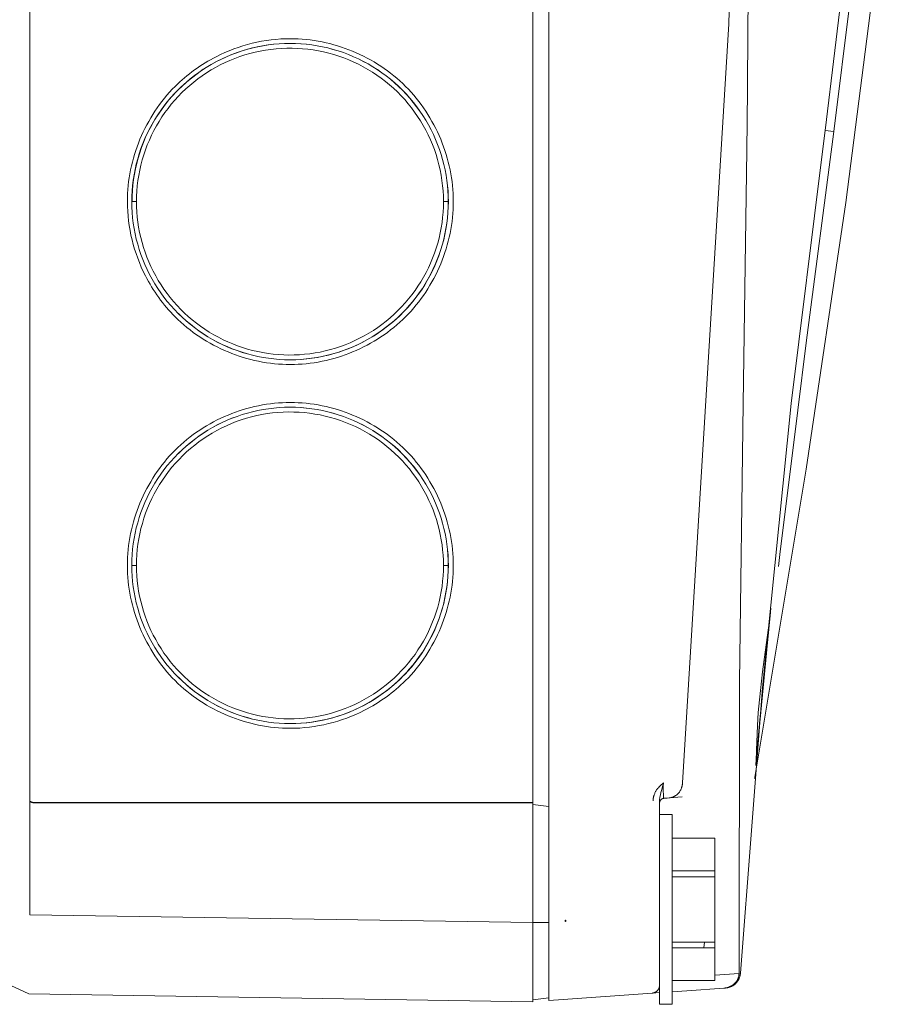
# Model space of a CAD drawing. Units: millimetres. Extents: x -1807 to 4660, y -2200 to 3801.
# Drawn here: x -698 to -643, y 946 to 1008 of the extents above; entities that cross this region are included whole.
import ezdxf

# ---------------------------------------------------------------- set-up
doc = ezdxf.new("R2010")
doc.units = ezdxf.units.MM
doc.layers.add('Make2D$Visible$Curves$0', color=254, linetype='Continuous', lineweight=0, true_color=0xbebebe)

msp = doc.modelspace()

# ---------------------------------------------------------------- linework, layer by layer
at = {"layer": 'Make2D$Visible$Curves$0'}
for points in [[(-665.022, 1065.262), (-665.022, 951.238)], [(-697.808, 1064.657), (-697.808, 952.731)], [(-666.022, 1057.75), (-666.022, 958.75)], [(-652.359, 1056.062), (-653.65, 1007.996), (-656.569, 960.002)], [(-652.08, 1055.938), (-652.488, 1001.393), (-652.501, 1000.409), (-652.506, 1000.001)], [(-644.772, 1041.953), (-644.946, 1031.747), (-645.466, 1021.554), (-646.333, 1011.385), (-647.546, 1001.25)], [(-642.809, 1026.088), (-644.315, 1011.825), (-646.242, 996.701), (-648.751, 979.837), (-652.003, 960.358)], [(-647.006, 1001.174), (-645.975, 1009.512), (-645.139, 1017.872), (-644.497, 1026.249)], [(-691.37, 996.75), (-691.364, 997.092), (-691.347, 997.433), (-691.318, 997.773), (-691.277, 998.112), (-691.225, 998.449), (-691.161, 998.785), (-691.086, 999.118), (-690.999, 999.448), (-690.902, 999.775), (-690.793, 1000.099), (-690.673, 1000.419), (-690.542, 1000.734), (-690.401, 1001.045), (-690.249, 1001.351), (-690.087, 1001.651), (-689.915, 1001.946), (-689.732, 1002.235), (-689.54, 1002.517), (-689.339, 1002.792), (-689.128, 1003.061), (-688.908, 1003.322), (-688.679, 1003.576), (-688.442, 1003.821), (-688.196, 1004.058), (-687.943, 1004.287), (-687.682, 1004.507), (-687.413, 1004.718), (-687.138, 1004.92), (-686.855, 1005.112), (-686.567, 1005.294), (-686.272, 1005.467), (-685.972, 1005.629), (-685.666, 1005.781), (-685.355, 1005.922), (-685.04, 1006.053), (-684.72, 1006.173), (-684.396, 1006.282), (-684.069, 1006.379), (-683.739, 1006.466), (-683.406, 1006.541), (-683.07, 1006.605), (-682.733, 1006.657), (-682.394, 1006.698), (-682.054, 1006.727), (-681.713, 1006.744), (-681.371, 1006.75)], [(-681.371, 1006.75), (-681.72, 1006.744), (-682.068, 1006.725), (-682.416, 1006.694), (-682.762, 1006.652), (-683.106, 1006.597), (-683.449, 1006.53), (-683.788, 1006.451), (-684.125, 1006.36), (-684.459, 1006.258), (-684.788, 1006.144), (-685.114, 1006.019), (-685.435, 1005.882), (-685.751, 1005.735), (-686.061, 1005.576), (-686.366, 1005.407), (-686.665, 1005.227), (-686.957, 1005.037), (-687.243, 1004.836), (-687.521, 1004.626), (-687.792, 1004.407), (-688.055, 1004.178), (-688.31, 1003.94), (-688.557, 1003.693), (-688.794, 1003.438), (-689.023, 1003.174), (-689.242, 1002.903), (-689.452, 1002.624), (-689.652, 1002.339), (-689.842, 1002.046), (-690.021, 1001.747), (-690.19, 1001.442), (-690.349, 1001.131), (-690.496, 1000.815), (-690.632, 1000.494), (-690.757, 1000.168), (-690.87, 999.838), (-690.972, 999.505), (-691.062, 999.168), (-691.141, 998.828), (-691.207, 998.485), (-691.261, 998.141), (-691.304, 997.795), (-691.334, 997.447), (-691.352, 997.099), (-691.358, 996.75)], [(-686.04, 1005.911), (-685.767, 1006.045), (-685.49, 1006.171), (-685.21, 1006.29), (-684.926, 1006.4), (-684.639, 1006.502), (-684.35, 1006.595), (-684.057, 1006.68), (-683.763, 1006.757), (-683.467, 1006.825), (-683.168, 1006.884), (-682.868, 1006.934), (-682.567, 1006.976), (-682.265, 1007.008), (-681.961, 1007.032), (-681.657, 1007.046), (-681.353, 1007.05), (-681.1, 1007.047), (-680.848, 1007.037), (-680.596, 1007.021), (-680.344, 1006.999), (-680.094, 1006.97), (-679.844, 1006.935), (-679.594, 1006.894), (-679.346, 1006.847), (-679.099, 1006.794), (-678.854, 1006.735), (-678.61, 1006.67), (-678.368, 1006.599), (-678.127, 1006.522), (-677.888, 1006.439), (-677.651, 1006.351), (-677.417, 1006.257), (-677.185, 1006.157), (-676.955, 1006.052), (-676.728, 1005.942), (-676.503, 1005.826), (-676.281, 1005.705), (-676.063, 1005.578), (-675.847, 1005.446), (-675.635, 1005.309), (-675.427, 1005.167), (-675.221, 1005.02), (-675.02, 1004.868), (-674.822, 1004.711), (-674.628, 1004.549), (-674.439, 1004.382), (-674.254, 1004.21), (-674.073, 1004.033), (-673.896, 1003.852), (-673.725, 1003.667), (-673.558, 1003.477), (-673.396, 1003.284), (-673.239, 1003.086), (-673.087, 1002.884), (-672.939, 1002.679), (-672.797, 1002.47), (-672.66, 1002.258), (-672.529, 1002.042), (-672.402, 1001.824), (-672.281, 1001.602), (-672.165, 1001.378), (-672.055, 1001.15), (-671.95, 1000.92), (-671.85, 1000.688), (-671.756, 1000.453), (-671.668, 1000.217), (-671.585, 999.978), (-671.509, 999.737), (-671.438, 999.494), (-671.373, 999.25), (-671.313, 999.005), (-671.26, 998.758), (-671.213, 998.51), (-671.172, 998.26), (-671.137, 998.01), (-671.108, 997.759), (-671.086, 997.508), (-671.07, 997.256), (-671.06, 997.003), (-671.057, 996.75), (-671.06, 996.498), (-671.07, 996.245), (-671.086, 995.993), (-671.108, 995.741), (-671.137, 995.49), (-671.172, 995.24), (-671.213, 994.991), (-671.26, 994.743), (-671.313, 994.496), (-671.373, 994.25), (-671.438, 994.006), (-671.509, 993.764), (-671.585, 993.523), (-671.668, 993.284), (-671.756, 993.047), (-671.85, 992.813), (-671.95, 992.58), (-672.055, 992.35), (-672.165, 992.123), (-672.281, 991.898), (-672.402, 991.677), (-672.529, 991.458), (-672.66, 991.243), (-672.797, 991.03), (-672.939, 990.821), (-673.087, 990.616), (-673.239, 990.415), (-673.396, 990.217), (-673.558, 990.023), (-673.725, 989.833), (-673.896, 989.648), (-674.073, 989.467), (-674.254, 989.291), (-674.439, 989.119), (-674.628, 988.952), (-674.822, 988.79), (-675.02, 988.633), (-675.221, 988.481), (-675.427, 988.333), (-675.635, 988.191), (-675.847, 988.054), (-676.063, 987.922), (-676.281, 987.796), (-676.503, 987.675), (-676.728, 987.559), (-676.955, 987.448), (-677.185, 987.343), (-677.417, 987.244), (-677.651, 987.15), (-677.888, 987.061), (-678.127, 986.979), (-678.368, 986.902), (-678.61, 986.831), (-678.854, 986.766), (-679.099, 986.707), (-679.346, 986.654), (-679.594, 986.606), (-679.844, 986.565), (-680.094, 986.53), (-680.344, 986.502), (-680.596, 986.479), (-680.848, 986.463), (-681.1, 986.454), (-681.353, 986.45), (-681.606, 986.454), (-681.858, 986.463), (-682.11, 986.479), (-682.362, 986.502), (-682.612, 986.53), (-682.863, 986.565), (-683.112, 986.606), (-683.36, 986.654), (-683.607, 986.707), (-683.852, 986.766), (-684.096, 986.831), (-684.339, 986.902), (-684.579, 986.979), (-684.818, 987.061), (-685.055, 987.15), (-685.289, 987.244), (-685.522, 987.343), (-685.751, 987.448), (-685.979, 987.559), (-686.203, 987.675), (-686.425, 987.796), (-686.643, 987.922), (-686.859, 988.054), (-687.071, 988.191), (-687.28, 988.333), (-687.485, 988.481), (-687.686, 988.633), (-687.884, 988.79), (-688.078, 988.952), (-688.267, 989.119), (-688.453, 989.291), (-688.633, 989.467), (-688.774, 989.611), (-688.912, 989.757), (-689.046, 989.906), (-689.178, 990.057), (-689.306, 990.212), (-689.431, 990.368), (-689.554, 990.528), (-689.673, 990.689), (-689.789, 990.853), (-689.901, 991.019), (-690.011, 991.187), (-690.117, 991.358), (-690.22, 991.53), (-690.319, 991.704), (-690.416, 991.881), (-690.509, 992.059)], [(-681.371, 1006.75), (-681.028, 1006.744), (-680.685, 1006.727), (-680.342, 1006.697), (-680.001, 1006.656), (-679.662, 1006.603), (-679.325, 1006.538), (-678.99, 1006.462), (-678.657, 1006.375), (-678.328, 1006.276), (-678.003, 1006.166), (-677.682, 1006.044), (-677.365, 1005.912), (-677.052, 1005.769), (-676.745, 1005.615), (-676.443, 1005.451), (-676.147, 1005.277), (-675.857, 1005.092), (-675.574, 1004.898), (-675.298, 1004.694), (-675.028, 1004.481), (-674.767, 1004.258), (-674.513, 1004.027), (-674.267, 1003.787), (-674.029, 1003.539), (-673.801, 1003.282), (-673.581, 1003.018), (-673.37, 1002.747), (-673.169, 1002.469), (-672.977, 1002.183), (-672.796, 1001.892), (-672.624, 1001.594), (-672.463, 1001.291)], [(-672.456, 1001.292), (-672.618, 1001.595), (-672.789, 1001.893), (-672.971, 1002.184), (-673.162, 1002.469), (-673.363, 1002.748), (-673.574, 1003.019), (-673.794, 1003.283), (-674.022, 1003.539), (-674.26, 1003.787), (-674.506, 1004.027), (-674.759, 1004.258), (-675.021, 1004.481), (-675.29, 1004.694), (-675.567, 1004.898), (-675.85, 1005.092), (-676.14, 1005.277), (-676.435, 1005.451), (-676.737, 1005.615), (-677.044, 1005.769), (-677.357, 1005.912), (-677.673, 1006.044), (-677.995, 1006.166), (-678.32, 1006.276), (-678.649, 1006.375), (-678.981, 1006.462), (-679.316, 1006.538), (-679.653, 1006.603), (-679.993, 1006.656), (-680.334, 1006.697), (-680.676, 1006.727), (-681.019, 1006.744), (-681.362, 1006.75)], [(-671.678, 996.75), (-671.684, 997.086), (-671.701, 997.421), (-671.73, 997.756), (-671.771, 998.089), (-671.823, 998.42), (-671.886, 998.75), (-671.961, 999.077), (-672.047, 999.402), (-672.144, 999.723), (-672.253, 1000.041), (-672.372, 1000.354), (-672.502, 1000.664), (-672.643, 1000.969), (-672.794, 1001.268), (-672.955, 1001.563), (-673.127, 1001.851), (-673.308, 1002.134), (-673.499, 1002.409), (-673.7, 1002.679), (-673.91, 1002.941), (-674.128, 1003.195), (-674.356, 1003.442), (-674.591, 1003.681), (-674.835, 1003.912), (-675.087, 1004.134), (-675.346, 1004.347), (-675.613, 1004.551), (-675.886, 1004.746), (-676.166, 1004.931), (-676.452, 1005.107), (-676.744, 1005.272), (-677.042, 1005.428), (-677.345, 1005.572), (-677.652, 1005.707), (-677.964, 1005.83), (-678.281, 1005.943), (-678.601, 1006.044), (-678.924, 1006.135), (-679.25, 1006.214), (-679.579, 1006.282), (-679.91, 1006.339), (-680.242, 1006.384), (-680.576, 1006.417), (-680.911, 1006.439), (-681.247, 1006.449), (-681.582, 1006.448), (-681.918, 1006.435), (-682.253, 1006.41), (-682.586, 1006.374), (-682.919, 1006.327), (-683.249, 1006.268), (-683.577, 1006.197), (-683.903, 1006.115), (-684.225, 1006.022), (-684.544, 1005.918), (-684.86, 1005.803), (-685.171, 1005.677), (-685.477, 1005.541), (-685.779, 1005.393)], [(-691.649, 996.75), (-691.646, 997.003), (-691.636, 997.256), (-691.62, 997.508), (-691.598, 997.759), (-691.569, 998.01), (-691.534, 998.26), (-691.493, 998.51), (-691.446, 998.758), (-691.393, 999.005), (-691.334, 999.25), (-691.268, 999.494), (-691.197, 999.737), (-691.121, 999.978), (-691.038, 1000.217), (-690.95, 1000.453), (-690.856, 1000.688), (-690.757, 1000.92), (-690.652, 1001.15), (-690.541, 1001.378), (-690.425, 1001.602), (-690.304, 1001.824), (-690.177, 1002.042), (-690.046, 1002.258), (-689.909, 1002.47), (-689.767, 1002.679), (-689.62, 1002.884), (-689.467, 1003.086), (-689.31, 1003.284), (-689.148, 1003.477), (-688.981, 1003.667), (-688.81, 1003.852), (-688.633, 1004.033), (-688.49, 1004.174), (-688.344, 1004.312), (-688.194, 1004.447), (-688.043, 1004.578), (-687.888, 1004.707), (-687.732, 1004.832), (-687.572, 1004.955), (-687.411, 1005.074), (-687.247, 1005.19), (-687.08, 1005.303), (-686.912, 1005.412), (-686.742, 1005.519), (-686.569, 1005.622), (-686.395, 1005.722), (-686.218, 1005.818), (-686.04, 1005.911)], [(-685.779, 1005.393), (-686.073, 1005.237), (-686.362, 1005.071), (-686.645, 1004.894), (-686.922, 1004.708), (-687.192, 1004.513), (-687.455, 1004.309), (-687.711, 1004.095), (-687.96, 1003.873), (-688.2, 1003.643), (-688.433, 1003.404), (-688.658, 1003.158), (-688.873, 1002.904), (-689.08, 1002.643), (-689.278, 1002.375), (-689.467, 1002.1), (-689.646, 1001.819), (-689.815, 1001.531), (-689.974, 1001.239), (-690.123, 1000.941), (-690.262, 1000.638), (-690.391, 1000.33), (-690.508, 1000.018), (-690.615, 999.702), (-690.711, 999.383), (-690.796, 999.061), (-690.87, 998.736), (-690.932, 998.409), (-690.984, 998.079), (-691.024, 997.748), (-691.052, 997.416), (-691.069, 997.084), (-691.075, 996.75)], [(-672.463, 1001.291), (-672.315, 1000.988), (-672.178, 1000.681), (-672.051, 1000.369), (-671.934, 1000.053), (-671.828, 999.734), (-671.733, 999.411), (-671.649, 999.085), (-671.576, 998.756), (-671.514, 998.426), (-671.463, 998.093), (-671.424, 997.758), (-671.396, 997.423), (-671.379, 997.087), (-671.373, 996.75)], [(-671.366, 996.75), (-671.372, 997.087), (-671.389, 997.423), (-671.417, 997.759), (-671.457, 998.093), (-671.508, 998.426), (-671.569, 998.757), (-671.643, 999.085), (-671.727, 999.411), (-671.822, 999.734), (-671.928, 1000.054), (-672.044, 1000.37), (-672.171, 1000.682), (-672.309, 1000.989), (-672.456, 1001.292)], [(-647.006, 1001.174), (-648.767, 987.811)], [(-647.546, 1001.25), (-647.75, 999.746)], [(-647.546, 1001.25), (-647.006, 1001.174)], [(-652.506, 1000.001), (-652.744, 983.974)], [(-647.751, 999.746), (-649.706, 983.994)], [(-690.509, 992.059), (-690.643, 992.332), (-690.769, 992.609), (-690.888, 992.89), (-690.998, 993.174), (-691.1, 993.461), (-691.194, 993.751), (-691.279, 994.043), (-691.355, 994.338), (-691.423, 994.635), (-691.483, 994.933), (-691.533, 995.234), (-691.575, 995.535), (-691.607, 995.838), (-691.63, 996.141), (-691.644, 996.446), (-691.649, 996.75)], [(-681.371, 986.75), (-681.713, 986.756), (-682.054, 986.774), (-682.394, 986.803), (-682.733, 986.844), (-683.07, 986.896), (-683.406, 986.96), (-683.739, 987.035), (-684.069, 987.121), (-684.396, 987.219), (-684.72, 987.328), (-685.04, 987.448), (-685.355, 987.578), (-685.666, 987.72), (-685.972, 987.872), (-686.272, 988.034), (-686.567, 988.206), (-686.855, 988.389), (-687.138, 988.581), (-687.413, 988.783), (-687.682, 988.993), (-687.943, 989.213), (-688.196, 989.442), (-688.442, 989.68), (-688.679, 989.925), (-688.908, 990.179), (-689.128, 990.44), (-689.339, 990.708), (-689.54, 990.984), (-689.732, 991.266), (-689.915, 991.555), (-690.087, 991.849), (-690.249, 992.15), (-690.401, 992.456), (-690.542, 992.767), (-690.673, 993.082), (-690.793, 993.402), (-690.902, 993.725), (-690.999, 994.053), (-691.086, 994.383), (-691.161, 994.716), (-691.225, 995.051), (-691.277, 995.389), (-691.318, 995.728), (-691.347, 996.068), (-691.364, 996.409), (-691.37, 996.75)], [(-691.075, 996.75), (-691.37, 996.75)], [(-691.075, 996.75), (-691.07, 996.424), (-691.053, 996.098), (-691.026, 995.772), (-690.987, 995.448), (-690.938, 995.125), (-690.878, 994.804), (-690.807, 994.486), (-690.725, 994.169), (-690.633, 993.856), (-690.531, 993.546), (-690.418, 993.24), (-690.294, 992.937), (-690.161, 992.639), (-690.018, 992.346)], [(-671.373, 996.75), (-671.379, 996.409), (-671.396, 996.068), (-671.425, 995.728), (-671.466, 995.389), (-671.518, 995.051), (-671.582, 994.716), (-671.657, 994.383), (-671.743, 994.053), (-671.841, 993.725), (-671.95, 993.402), (-672.07, 993.082), (-672.2, 992.767), (-672.342, 992.456), (-672.494, 992.15), (-672.656, 991.849), (-672.828, 991.555), (-673.01, 991.266), (-673.203, 990.984), (-673.404, 990.708), (-673.615, 990.44), (-673.835, 990.179), (-674.064, 989.925), (-674.301, 989.68), (-674.547, 989.442), (-674.8, 989.213), (-675.061, 988.993), (-675.33, 988.783), (-675.605, 988.581), (-675.887, 988.389), (-676.176, 988.206), (-676.471, 988.034), (-676.771, 987.872), (-677.077, 987.72), (-677.388, 987.578), (-677.703, 987.448), (-678.023, 987.328), (-678.346, 987.219), (-678.674, 987.121), (-679.004, 987.035), (-679.337, 986.96), (-679.672, 986.896), (-680.01, 986.844), (-680.349, 986.803), (-680.689, 986.774), (-681.03, 986.756), (-681.371, 986.75)], [(-681.362, 986.75), (-681.013, 986.756), (-680.665, 986.775), (-680.317, 986.805), (-679.971, 986.848), (-679.626, 986.903), (-679.284, 986.969), (-678.944, 987.048), (-678.607, 987.138), (-678.273, 987.24), (-677.943, 987.354), (-677.617, 987.479), (-677.296, 987.615), (-676.98, 987.763), (-676.669, 987.922), (-676.364, 988.091), (-676.064, 988.271), (-675.772, 988.461), (-675.486, 988.661), (-675.207, 988.871), (-674.936, 989.091), (-674.673, 989.32), (-674.418, 989.558), (-674.171, 989.805), (-673.933, 990.06), (-673.704, 990.323), (-673.484, 990.594), (-673.275, 990.873), (-673.074, 991.159), (-672.884, 991.452), (-672.705, 991.751), (-672.536, 992.056), (-672.377, 992.367), (-672.23, 992.684), (-672.093, 993.005), (-671.968, 993.331), (-671.855, 993.661), (-671.753, 993.994), (-671.663, 994.331), (-671.584, 994.672), (-671.518, 995.014), (-671.463, 995.359), (-671.421, 995.705), (-671.39, 996.053), (-671.372, 996.401), (-671.366, 996.75)], [(-676.974, 988.107), (-676.68, 988.264), (-676.391, 988.43), (-676.108, 988.606), (-675.831, 988.792), (-675.561, 988.987), (-675.298, 989.192), (-675.042, 989.405), (-674.793, 989.627), (-674.553, 989.858), (-674.32, 990.096), (-674.095, 990.343), (-673.88, 990.597), (-673.673, 990.858), (-673.475, 991.126), (-673.286, 991.401), (-673.107, 991.682), (-672.938, 991.969), (-672.779, 992.262), (-672.63, 992.56), (-672.491, 992.863), (-672.363, 993.171), (-672.245, 993.482), (-672.138, 993.798), (-672.042, 994.117), (-671.957, 994.44), (-671.883, 994.765), (-671.821, 995.092), (-671.769, 995.421), (-671.73, 995.752), (-671.701, 996.084), (-671.684, 996.417), (-671.678, 996.75)], [(-671.373, 996.75), (-671.678, 996.75)], [(-671.373, 996.75), (-671.366, 996.75)], [(-690.018, 992.346), (-689.862, 992.054), (-689.697, 991.767), (-689.522, 991.485), (-689.338, 991.21), (-689.144, 990.942), (-688.941, 990.68), (-688.73, 990.425), (-688.51, 990.178), (-688.281, 989.938), (-688.045, 989.706), (-687.8, 989.483), (-687.548, 989.268), (-687.289, 989.061), (-687.024, 988.864), (-686.751, 988.676), (-686.472, 988.497), (-686.188, 988.328), (-685.897, 988.169), (-685.602, 988.019), (-685.301, 987.88), (-684.996, 987.751), (-684.687, 987.633), (-684.374, 987.525), (-684.057, 987.428), (-683.737, 987.342), (-683.415, 987.267), (-683.09, 987.203), (-682.763, 987.15), (-682.435, 987.108), (-682.105, 987.078), (-681.774, 987.058), (-681.443, 987.051), (-681.112, 987.054), (-680.781, 987.069), (-680.451, 987.095), (-680.122, 987.132), (-679.794, 987.18), (-679.469, 987.24), (-679.145, 987.311), (-678.824, 987.392), (-678.506, 987.485), (-678.192, 987.588), (-677.881, 987.702), (-677.574, 987.827), (-677.272, 987.962), (-676.974, 988.107)], [(-688.43, 989.679), (-688.185, 989.442), (-687.932, 989.213), (-687.671, 988.993), (-687.403, 988.783), (-687.128, 988.581), (-686.846, 988.389), (-686.558, 988.207), (-686.264, 988.035), (-685.964, 987.873), (-685.659, 987.721), (-685.349, 987.58), (-685.034, 987.449), (-684.715, 987.329), (-684.392, 987.221), (-684.065, 987.123), (-683.735, 987.036), (-683.403, 986.961), (-683.068, 986.897), (-682.731, 986.845), (-682.393, 986.804), (-682.053, 986.774), (-681.713, 986.756), (-681.372, 986.75)], [(-648.767, 987.811), (-649.284, 983.574)], [(-691.649, 973.75), (-691.646, 974.003), (-691.636, 974.256), (-691.62, 974.508), (-691.598, 974.759), (-691.569, 975.01), (-691.534, 975.26), (-691.493, 975.51), (-691.446, 975.758), (-691.393, 976.005), (-691.334, 976.25), (-691.268, 976.494), (-691.197, 976.737), (-691.121, 976.978), (-691.038, 977.217), (-690.95, 977.453), (-690.856, 977.688), (-690.757, 977.92), (-690.652, 978.15), (-690.541, 978.378), (-690.425, 978.602), (-690.304, 978.824), (-690.177, 979.042), (-690.046, 979.258), (-689.909, 979.47), (-689.767, 979.679), (-689.62, 979.884), (-689.467, 980.086), (-689.31, 980.284), (-689.148, 980.477), (-688.981, 980.667), (-688.81, 980.852), (-688.633, 981.033), (-688.453, 981.21), (-688.267, 981.382), (-688.078, 981.549), (-687.884, 981.711), (-687.686, 981.868), (-687.485, 982.02), (-687.28, 982.167), (-687.071, 982.309), (-686.859, 982.446), (-686.643, 982.578), (-686.425, 982.705), (-686.203, 982.826), (-685.979, 982.942), (-685.751, 983.052), (-685.522, 983.157), (-685.289, 983.257), (-685.055, 983.351), (-684.818, 983.439), (-684.579, 983.522), (-684.339, 983.599), (-684.096, 983.67), (-683.852, 983.735), (-683.607, 983.794), (-683.36, 983.847), (-683.112, 983.894), (-682.863, 983.935), (-682.612, 983.97), (-682.362, 983.999), (-682.11, 984.021), (-681.858, 984.037), (-681.606, 984.047), (-681.353, 984.05), (-681.1, 984.047), (-680.848, 984.037), (-680.596, 984.021), (-680.344, 983.999), (-680.094, 983.97), (-679.844, 983.935), (-679.594, 983.894), (-679.346, 983.847), (-679.099, 983.794), (-678.854, 983.735), (-678.61, 983.67), (-678.368, 983.599), (-678.127, 983.522), (-677.888, 983.439), (-677.651, 983.351), (-677.417, 983.257), (-677.185, 983.157), (-676.955, 983.052), (-676.728, 982.942), (-676.503, 982.826), (-676.281, 982.705), (-676.063, 982.578), (-675.847, 982.446), (-675.635, 982.309), (-675.427, 982.167), (-675.221, 982.02), (-675.02, 981.868), (-674.822, 981.711), (-674.628, 981.549), (-674.439, 981.382), (-674.254, 981.21), (-674.073, 981.033), (-673.896, 980.852), (-673.725, 980.667), (-673.558, 980.477), (-673.396, 980.284), (-673.239, 980.086), (-673.087, 979.884), (-672.939, 979.679), (-672.797, 979.47), (-672.66, 979.258), (-672.529, 979.042), (-672.402, 978.824), (-672.281, 978.602), (-672.165, 978.378), (-672.055, 978.15), (-671.95, 977.92), (-671.85, 977.688), (-671.756, 977.453), (-671.668, 977.217), (-671.585, 976.978), (-671.509, 976.737), (-671.438, 976.494), (-671.373, 976.25), (-671.313, 976.005), (-671.26, 975.758), (-671.213, 975.51), (-671.172, 975.26), (-671.137, 975.01), (-671.108, 974.759), (-671.086, 974.508), (-671.07, 974.256), (-671.06, 974.003), (-671.057, 973.75), (-671.06, 973.498), (-671.07, 973.245), (-671.086, 972.993), (-671.108, 972.741), (-671.137, 972.49), (-671.172, 972.24), (-671.213, 971.991), (-671.26, 971.743), (-671.313, 971.496), (-671.373, 971.25), (-671.438, 971.006), (-671.509, 970.764), (-671.585, 970.523), (-671.668, 970.284), (-671.756, 970.047), (-671.85, 969.813), (-671.95, 969.58), (-672.055, 969.35), (-672.165, 969.123), (-672.281, 968.898), (-672.402, 968.677), (-672.529, 968.458), (-672.66, 968.243), (-672.797, 968.03), (-672.939, 967.821), (-673.087, 967.616), (-673.239, 967.415), (-673.396, 967.217), (-673.558, 967.023), (-673.725, 966.833), (-673.896, 966.648), (-674.073, 966.467), (-674.216, 966.326), (-674.363, 966.189), (-674.512, 966.054), (-674.663, 965.922), (-674.818, 965.794), (-674.975, 965.668), (-675.134, 965.546), (-675.295, 965.427), (-675.459, 965.311), (-675.626, 965.198), (-675.794, 965.088), (-675.965, 964.982), (-676.137, 964.879), (-676.311, 964.779), (-676.488, 964.683), (-676.666, 964.59)], [(-691.37, 973.75), (-691.364, 974.092), (-691.347, 974.433), (-691.318, 974.773), (-691.277, 975.112), (-691.225, 975.449), (-691.161, 975.785), (-691.086, 976.118), (-690.999, 976.448), (-690.902, 976.775), (-690.793, 977.099), (-690.673, 977.419), (-690.542, 977.734), (-690.401, 978.045), (-690.249, 978.351), (-690.087, 978.651), (-689.915, 978.946), (-689.732, 979.235), (-689.54, 979.517), (-689.339, 979.792), (-689.128, 980.061), (-688.908, 980.322), (-688.679, 980.576), (-688.442, 980.821), (-688.196, 981.058), (-687.943, 981.287), (-687.682, 981.507), (-687.413, 981.718), (-687.138, 981.92), (-686.855, 982.112), (-686.567, 982.294), (-686.272, 982.467), (-685.972, 982.629), (-685.666, 982.781), (-685.355, 982.922), (-685.04, 983.053), (-684.72, 983.173), (-684.396, 983.282), (-684.069, 983.379), (-683.739, 983.466), (-683.406, 983.541), (-683.07, 983.605), (-682.733, 983.657), (-682.394, 983.698), (-682.054, 983.727), (-681.713, 983.744), (-681.371, 983.75)], [(-681.372, 983.75), (-681.712, 983.744), (-682.053, 983.726), (-682.392, 983.697), (-682.731, 983.656), (-683.068, 983.604), (-683.403, 983.54), (-683.735, 983.464), (-684.065, 983.378), (-684.391, 983.28), (-684.714, 983.171), (-685.033, 983.051), (-685.348, 982.921), (-685.659, 982.78), (-685.964, 982.628), (-686.264, 982.466), (-686.558, 982.293), (-686.846, 982.111), (-687.128, 981.919), (-687.403, 981.718), (-687.671, 981.507), (-687.931, 981.288), (-688.185, 981.059), (-688.43, 980.822)], [(-681.371, 983.75), (-681.028, 983.744), (-680.685, 983.727), (-680.342, 983.697), (-680.001, 983.656), (-679.662, 983.603), (-679.325, 983.538), (-678.99, 983.462), (-678.657, 983.375), (-678.328, 983.276), (-678.003, 983.166), (-677.682, 983.044), (-677.365, 982.912), (-677.052, 982.769), (-676.745, 982.615), (-676.443, 982.451), (-676.147, 982.277), (-675.857, 982.092), (-675.574, 981.898), (-675.298, 981.694), (-675.028, 981.481), (-674.767, 981.258), (-674.513, 981.027), (-674.267, 980.787), (-674.029, 980.539), (-673.801, 980.282), (-673.581, 980.018), (-673.37, 979.747), (-673.169, 979.469), (-672.977, 979.183), (-672.796, 978.892), (-672.624, 978.594), (-672.463, 978.291)], [(-672.456, 978.292), (-672.618, 978.595), (-672.789, 978.893), (-672.971, 979.184), (-673.162, 979.469), (-673.363, 979.748), (-673.574, 980.019), (-673.794, 980.283), (-674.022, 980.539), (-674.26, 980.787), (-674.506, 981.027), (-674.759, 981.258), (-675.021, 981.481), (-675.29, 981.694), (-675.567, 981.898), (-675.85, 982.092), (-676.14, 982.277), (-676.435, 982.451), (-676.737, 982.615), (-677.044, 982.769), (-677.357, 982.912), (-677.673, 983.044), (-677.995, 983.166), (-678.32, 983.276), (-678.649, 983.375), (-678.981, 983.462), (-679.316, 983.538), (-679.653, 983.603), (-679.993, 983.656), (-680.334, 983.697), (-680.676, 983.727), (-681.019, 983.744), (-681.362, 983.75)], [(-652.744, 983.974), (-652.962, 966.379)], [(-649.706, 983.994), (-651.526, 965.999), (-652.913, 947.965)], [(-649.284, 983.574), (-650.412, 974.448)], [(-672.735, 978.155), (-672.893, 978.452), (-673.061, 978.743), (-673.239, 979.028), (-673.427, 979.307), (-673.625, 979.58), (-673.831, 979.845), (-674.047, 980.103), (-674.272, 980.353), (-674.505, 980.596), (-674.746, 980.83), (-674.996, 981.055), (-675.253, 981.272), (-675.517, 981.48), (-675.789, 981.679), (-676.067, 981.868), (-676.352, 982.047), (-676.642, 982.216), (-676.939, 982.375), (-677.24, 982.524), (-677.547, 982.662), (-677.858, 982.789), (-678.174, 982.906), (-678.493, 983.012), (-678.816, 983.106), (-679.142, 983.189), (-679.471, 983.261), (-679.801, 983.321), (-680.134, 983.37), (-680.468, 983.408), (-680.804, 983.433), (-681.14, 983.447), (-681.476, 983.45), (-681.812, 983.44), (-682.148, 983.419), (-682.483, 983.387), (-682.816, 983.343), (-683.148, 983.287), (-683.478, 983.22), (-683.805, 983.141), (-684.129, 983.052), (-684.45, 982.951), (-684.767, 982.838), (-685.08, 982.715), (-685.388, 982.582), (-685.692, 982.437), (-685.991, 982.282), (-686.284, 982.117), (-686.571, 981.942), (-686.852, 981.757), (-687.126, 981.562), (-687.393, 981.358), (-687.653, 981.145), (-687.906, 980.923), (-688.151, 980.692), (-688.387, 980.453), (-688.616, 980.206), (-688.835, 979.951), (-689.045, 979.689), (-689.247, 979.419), (-689.439, 979.143), (-689.621, 978.86), (-689.793, 978.571), (-689.955, 978.277), (-690.107, 977.977), (-690.248, 977.671), (-690.378, 977.361), (-690.498, 977.047), (-690.607, 976.729), (-690.705, 976.407), (-690.791, 976.082), (-690.866, 975.754), (-690.93, 975.424), (-690.982, 975.091), (-691.023, 974.758), (-691.052, 974.422), (-691.069, 974.087), (-691.075, 973.75)], [(-671.678, 973.75), (-671.684, 974.077), (-671.7, 974.403), (-671.727, 974.728), (-671.766, 975.053), (-671.815, 975.375), (-671.875, 975.696), (-671.946, 976.015), (-672.028, 976.331), (-672.12, 976.644), (-672.222, 976.954), (-672.335, 977.261), (-672.459, 977.563), (-672.592, 977.861), (-672.735, 978.155)], [(-672.463, 978.291), (-672.315, 977.988), (-672.178, 977.681), (-672.051, 977.369), (-671.934, 977.053), (-671.828, 976.734), (-671.733, 976.411), (-671.649, 976.085), (-671.576, 975.756), (-671.514, 975.426), (-671.463, 975.093), (-671.424, 974.758), (-671.396, 974.423), (-671.379, 974.087), (-671.373, 973.75)], [(-671.366, 973.75), (-671.372, 974.087), (-671.389, 974.423), (-671.417, 974.759), (-671.457, 975.093), (-671.508, 975.426), (-671.569, 975.757), (-671.643, 976.085), (-671.727, 976.411), (-671.822, 976.734), (-671.928, 977.054), (-672.044, 977.37), (-672.171, 977.682), (-672.309, 977.989), (-672.456, 978.292)], [(-650.412, 974.448), (-650.514, 973.681)], [(-676.666, 964.59), (-676.939, 964.456), (-677.216, 964.329), (-677.496, 964.211), (-677.78, 964.101), (-678.067, 963.999), (-678.357, 963.905), (-678.649, 963.82), (-678.943, 963.744), (-679.24, 963.676), (-679.538, 963.617), (-679.838, 963.566), (-680.139, 963.525), (-680.442, 963.492), (-680.745, 963.469), (-681.049, 963.455), (-681.353, 963.45), (-681.606, 963.454), (-681.858, 963.463), (-682.11, 963.479), (-682.362, 963.502), (-682.612, 963.53), (-682.863, 963.565), (-683.112, 963.606), (-683.36, 963.654), (-683.607, 963.707), (-683.852, 963.766), (-684.096, 963.831), (-684.339, 963.902), (-684.579, 963.979), (-684.818, 964.061), (-685.055, 964.15), (-685.289, 964.244), (-685.522, 964.343), (-685.751, 964.448), (-685.979, 964.559), (-686.203, 964.675), (-686.425, 964.796), (-686.643, 964.922), (-686.859, 965.054), (-687.071, 965.191), (-687.28, 965.333), (-687.485, 965.481), (-687.686, 965.633), (-687.884, 965.79), (-688.078, 965.952), (-688.267, 966.119), (-688.453, 966.291), (-688.633, 966.467), (-688.81, 966.648), (-688.981, 966.833), (-689.148, 967.023), (-689.31, 967.217), (-689.467, 967.415), (-689.62, 967.616), (-689.767, 967.821), (-689.909, 968.03), (-690.046, 968.243), (-690.177, 968.458), (-690.304, 968.677), (-690.425, 968.898), (-690.541, 969.123), (-690.652, 969.35), (-690.757, 969.58), (-690.856, 969.813), (-690.95, 970.047), (-691.038, 970.284), (-691.121, 970.523), (-691.197, 970.764), (-691.268, 971.006), (-691.334, 971.25), (-691.393, 971.496), (-691.446, 971.743), (-691.493, 971.991), (-691.534, 972.24), (-691.569, 972.49), (-691.598, 972.741), (-691.62, 972.993), (-691.636, 973.245), (-691.646, 973.498), (-691.649, 973.75)], [(-681.371, 963.75), (-681.713, 963.756), (-682.054, 963.774), (-682.394, 963.803), (-682.733, 963.844), (-683.07, 963.896), (-683.406, 963.96), (-683.739, 964.035), (-684.069, 964.121), (-684.396, 964.219), (-684.72, 964.328), (-685.04, 964.448), (-685.355, 964.578), (-685.666, 964.72), (-685.972, 964.872), (-686.272, 965.034), (-686.567, 965.206), (-686.855, 965.389), (-687.138, 965.581), (-687.413, 965.783), (-687.682, 965.993), (-687.943, 966.213), (-688.196, 966.442), (-688.442, 966.68), (-688.679, 966.925), (-688.908, 967.179), (-689.128, 967.44), (-689.339, 967.708), (-689.54, 967.984), (-689.732, 968.266), (-689.915, 968.555), (-690.087, 968.849), (-690.249, 969.15), (-690.401, 969.456), (-690.542, 969.767), (-690.673, 970.082), (-690.793, 970.402), (-690.902, 970.725), (-690.999, 971.053), (-691.086, 971.383), (-691.161, 971.716), (-691.225, 972.051), (-691.277, 972.389), (-691.318, 972.728), (-691.347, 973.068), (-691.364, 973.409), (-691.37, 973.75)], [(-691.075, 973.75), (-691.37, 973.75)], [(-691.075, 973.75), (-691.07, 973.424), (-691.053, 973.098), (-691.026, 972.772), (-690.987, 972.448), (-690.938, 972.125), (-690.878, 971.804), (-690.807, 971.486), (-690.725, 971.169), (-690.633, 970.856), (-690.531, 970.546), (-690.418, 970.24), (-690.294, 969.937), (-690.161, 969.639), (-690.018, 969.346)], [(-671.373, 973.75), (-671.379, 973.409), (-671.396, 973.068), (-671.425, 972.728), (-671.466, 972.389), (-671.518, 972.051), (-671.582, 971.716), (-671.657, 971.383), (-671.743, 971.053), (-671.841, 970.725), (-671.95, 970.402), (-672.07, 970.082), (-672.2, 969.767), (-672.342, 969.456), (-672.494, 969.15), (-672.656, 968.849), (-672.828, 968.555), (-673.01, 968.266), (-673.203, 967.984), (-673.404, 967.708), (-673.615, 967.44), (-673.835, 967.179), (-674.064, 966.925), (-674.301, 966.68), (-674.547, 966.442), (-674.8, 966.213), (-675.061, 965.993), (-675.33, 965.783), (-675.605, 965.581), (-675.887, 965.389), (-676.176, 965.206), (-676.471, 965.034), (-676.771, 964.872), (-677.077, 964.72), (-677.388, 964.578), (-677.703, 964.448), (-678.023, 964.328), (-678.346, 964.219), (-678.674, 964.121), (-679.004, 964.035), (-679.337, 963.96), (-679.672, 963.896), (-680.01, 963.844), (-680.349, 963.803), (-680.689, 963.774), (-681.03, 963.756), (-681.371, 963.75)], [(-681.362, 963.75), (-681.013, 963.756), (-680.665, 963.775), (-680.317, 963.805), (-679.971, 963.848), (-679.626, 963.903), (-679.284, 963.969), (-678.944, 964.048), (-678.607, 964.138), (-678.273, 964.24), (-677.943, 964.354), (-677.617, 964.479), (-677.296, 964.615), (-676.98, 964.763), (-676.669, 964.922), (-676.364, 965.091), (-676.064, 965.271), (-675.772, 965.461), (-675.486, 965.661), (-675.207, 965.871), (-674.936, 966.091), (-674.673, 966.32), (-674.418, 966.558), (-674.171, 966.805), (-673.933, 967.06), (-673.704, 967.323), (-673.484, 967.594), (-673.275, 967.873), (-673.074, 968.159), (-672.884, 968.452), (-672.705, 968.751), (-672.536, 969.056), (-672.377, 969.367), (-672.23, 969.684), (-672.093, 970.005), (-671.968, 970.331), (-671.855, 970.661), (-671.753, 970.994), (-671.663, 971.331), (-671.584, 971.672), (-671.518, 972.014), (-671.463, 972.359), (-671.421, 972.705), (-671.39, 973.053), (-671.372, 973.401), (-671.366, 973.75)], [(-676.974, 965.107), (-676.68, 965.264), (-676.391, 965.43), (-676.108, 965.606), (-675.831, 965.792), (-675.561, 965.987), (-675.298, 966.192), (-675.042, 966.405), (-674.793, 966.627), (-674.553, 966.858), (-674.32, 967.096), (-674.095, 967.343), (-673.88, 967.597), (-673.673, 967.858), (-673.475, 968.126), (-673.286, 968.401), (-673.107, 968.682), (-672.938, 968.969), (-672.779, 969.262), (-672.63, 969.56), (-672.491, 969.863), (-672.363, 970.171), (-672.245, 970.482), (-672.138, 970.798), (-672.042, 971.117), (-671.957, 971.44), (-671.883, 971.765), (-671.821, 972.092), (-671.769, 972.421), (-671.73, 972.752), (-671.701, 973.084), (-671.684, 973.417), (-671.678, 973.75)], [(-671.373, 973.75), (-671.678, 973.75)], [(-671.373, 973.75), (-671.366, 973.75)], [(-651.009, 970.795), (-651.355, 967.355)], [(-651.105, 970.111), (-651.054, 970.481), (-650.982, 971.041), (-650.981, 971.05)], [(-650.981, 971.05), (-651.009, 970.795)], [(-651.526, 967.023), (-651.105, 970.111)], [(-690.018, 969.346), (-689.862, 969.054), (-689.697, 968.767), (-689.522, 968.485), (-689.338, 968.21), (-689.144, 967.942), (-688.941, 967.68), (-688.73, 967.425), (-688.51, 967.178), (-688.281, 966.938), (-688.045, 966.706), (-687.8, 966.483), (-687.548, 966.268), (-687.289, 966.061), (-687.024, 965.864), (-686.751, 965.676), (-686.472, 965.497), (-686.188, 965.328), (-685.897, 965.169), (-685.602, 965.019), (-685.301, 964.88), (-684.996, 964.751), (-684.687, 964.633), (-684.374, 964.525), (-684.057, 964.428), (-683.737, 964.342), (-683.415, 964.267), (-683.09, 964.203), (-682.763, 964.15), (-682.435, 964.108), (-682.105, 964.078), (-681.774, 964.058), (-681.443, 964.051), (-681.112, 964.054), (-680.781, 964.069), (-680.451, 964.095), (-680.122, 964.132), (-679.794, 964.18), (-679.469, 964.24), (-679.145, 964.311), (-678.824, 964.392), (-678.506, 964.485), (-678.192, 964.588), (-677.881, 964.702), (-677.574, 964.827), (-677.272, 964.962), (-676.974, 965.107)], [(-651.263, 968.199), (-651.728, 963.381)], [(-651.296, 967.893), (-651.263, 968.199)], [(-651.436, 966.568), (-651.376, 967.146), (-651.296, 967.893)], [(-651.355, 967.355), (-651.537, 965.466), (-651.698, 963.752), (-651.721, 963.503), (-651.849, 962.112), (-651.937, 961.121), (-651.938, 961.108)], [(-651.716, 965.25), (-651.526, 967.023)], [(-688.43, 966.679), (-688.185, 966.442), (-687.932, 966.213), (-687.671, 965.993), (-687.403, 965.783), (-687.128, 965.581), (-686.846, 965.389), (-686.558, 965.207), (-686.264, 965.035), (-685.964, 964.873), (-685.659, 964.721), (-685.348, 964.58), (-685.033, 964.449), (-684.714, 964.329), (-684.391, 964.22), (-684.065, 964.123), (-683.735, 964.036), (-683.402, 963.961), (-683.067, 963.897), (-682.731, 963.844), (-682.392, 963.804), (-682.053, 963.774), (-681.712, 963.756), (-681.371, 963.75)], [(-652.962, 966.379), (-653.001, 947.939)], [(-651.562, 965.28), (-651.436, 966.568)], [(-651.833, 963.636), (-651.782, 964.444), (-651.716, 965.25)], [(-651.728, 963.381), (-651.624, 964.59), (-651.562, 965.28)], [(-651.895, 962.078), (-651.833, 963.636)], [(-651.938, 961.108), (-651.9, 961.93)], [(-651.9, 961.93), (-651.895, 962.078)], [(-658.141, 959.64), (-658.094, 959.695), (-658.046, 959.748), (-657.996, 959.801), (-657.944, 959.851), (-657.891, 959.9), (-657.836, 959.947), (-657.78, 959.993)], [(-657.78, 959.993), (-657.895, 959.528)], [(-657.78, 959.993), (-657.784, 959.804)], [(-656.571, 959.969), (-656.574, 959.934), (-656.578, 959.9), (-656.583, 959.866), (-656.589, 959.831), (-656.597, 959.797), (-656.605, 959.764), (-656.615, 959.73), (-656.626, 959.697), (-656.637, 959.665), (-656.65, 959.632), (-656.664, 959.601), (-656.679, 959.569), (-656.695, 959.539), (-656.713, 959.508), (-656.731, 959.479), (-656.75, 959.45), (-656.77, 959.421), (-656.791, 959.394), (-656.813, 959.367)], [(-656.569, 960.002), (-656.571, 959.969)], [(-652.003, 960.357), (-652.008, 960.328), (-652.011, 960.299), (-652.014, 960.27)], [(-652.003, 960.358), (-652.003, 960.357)], [(-658.428, 958.874), (-658.428, 958.896), (-658.427, 958.917), (-658.426, 958.939), (-658.425, 958.96), (-658.423, 958.982), (-658.42, 959.003), (-658.418, 959.024), (-658.414, 959.045), (-658.411, 959.067), (-658.407, 959.088), (-658.402, 959.109), (-658.397, 959.13), (-658.392, 959.151), (-658.386, 959.171), (-658.38, 959.192), (-658.374, 959.212), (-658.367, 959.233), (-658.36, 959.253), (-658.345, 959.293), (-658.328, 959.333), (-658.31, 959.372), (-658.291, 959.411), (-658.27, 959.449), (-658.249, 959.486), (-658.226, 959.522)], [(-658.226, 959.522), (-658.206, 959.552), (-658.185, 959.582), (-658.163, 959.611), (-658.141, 959.64)], [(-657.895, 959.528), (-657.933, 959.387), (-657.968, 959.246), (-657.999, 959.104)], [(-657.784, 959.804), (-657.785, 959.497)], [(-657.785, 959.497), (-657.779, 959.245)], [(-656.813, 959.367), (-656.831, 959.345), (-656.85, 959.325), (-656.87, 959.305), (-656.891, 959.286), (-656.912, 959.267), (-656.933, 959.249), (-656.955, 959.231)], [(-697.808, 958.84), (-697.794, 958.831), (-697.779, 958.822), (-697.765, 958.814), (-697.75, 958.806), (-697.735, 958.798), (-697.719, 958.791), (-697.704, 958.785), (-697.688, 958.779), (-697.672, 958.774), (-697.656, 958.769), (-697.639, 958.765), (-697.623, 958.761), (-697.606, 958.758), (-697.589, 958.755), (-697.573, 958.753), (-697.556, 958.752), (-697.539, 958.751), (-697.522, 958.75)], [(-697.53, 958.742), (-697.547, 958.742), (-697.564, 958.743), (-697.582, 958.745), (-697.599, 958.747), (-697.616, 958.749), (-697.633, 958.752), (-697.65, 958.756), (-697.667, 958.761), (-697.683, 958.766), (-697.7, 958.771), (-697.716, 958.777), (-697.732, 958.784), (-697.748, 958.791), (-697.763, 958.798), (-697.778, 958.807), (-697.793, 958.815), (-697.808, 958.825)], [(-697.53, 958.742), (-666.022, 958.742)], [(-666.022, 958.75), (-697.522, 958.75)], [(-666.022, 958.742), (-666.022, 958.75)], [(-666.022, 951.163), (-666.022, 958.742)], [(-657.999, 959.104), (-658.006, 959.067), (-658.011, 959.03), (-658.016, 958.993), (-658.019, 958.956), (-658.021, 958.919), (-658.022, 958.882)], [(-657.782, 959.019), (-657.792, 959.017), (-657.802, 959.014), (-657.812, 959.012), (-657.822, 959.008), (-657.832, 959.005), (-657.841, 959.001), (-657.85, 958.997), (-657.86, 958.992), (-657.869, 958.987), (-657.877, 958.982), (-657.886, 958.977), (-657.895, 958.971), (-657.903, 958.965), (-657.911, 958.958), (-657.919, 958.952), (-657.927, 958.945), (-657.934, 958.938), (-657.941, 958.93), (-657.948, 958.923), (-657.955, 958.915), (-657.961, 958.907), (-657.967, 958.899), (-657.973, 958.89), (-657.978, 958.881), (-657.983, 958.873), (-657.988, 958.864), (-657.993, 958.854), (-657.997, 958.845), (-658.001, 958.836), (-658.005, 958.826), (-658.008, 958.816), (-658.011, 958.806), (-658.014, 958.796), (-658.016, 958.786), (-658.018, 958.776), (-658.019, 958.766), (-658.021, 958.756), (-658.021, 958.746), (-658.022, 958.736), (-658.022, 958.725)], [(-658.022, 958.882), (-658.022, 955.166)], [(-657.782, 959.019), (-657.748, 959.024)], [(-657.779, 959.245), (-657.776, 959.189), (-657.772, 959.134), (-657.766, 959.08)], [(-657.766, 959.08), (-657.764, 959.067), (-657.762, 959.055), (-657.761, 959.05), (-657.76, 959.046), (-657.759, 959.041), (-657.758, 959.04), (-657.758, 959.038), (-657.757, 959.036), (-657.756, 959.035), (-657.756, 959.033), (-657.755, 959.032), (-657.755, 959.031), (-657.755, 959.03), (-657.754, 959.03), (-657.754, 959.029), (-657.754, 959.029), (-657.754, 959.028), (-657.753, 959.028), (-657.753, 959.027), (-657.753, 959.027), (-657.753, 959.027), (-657.752, 959.027), (-657.752, 959.026), (-657.752, 959.026), (-657.752, 959.026), (-657.752, 959.026), (-657.752, 959.026), (-657.752, 959.026), (-657.751, 959.026), (-657.751, 959.025), (-657.751, 959.025), (-657.751, 959.025), (-657.751, 959.025), (-657.751, 959.025), (-657.751, 959.025), (-657.75, 959.025), (-657.75, 959.025), (-657.75, 959.025), (-657.75, 959.025), (-657.75, 959.025), (-657.75, 959.025), (-657.75, 959.025), (-657.75, 959.025), (-657.75, 959.025), (-657.75, 959.024), (-657.75, 959.024), (-657.75, 959.024), (-657.75, 959.024), (-657.749, 959.024), (-657.749, 959.024), (-657.749, 959.024), (-657.749, 959.024), (-657.749, 959.024), (-657.749, 959.024), (-657.749, 959.024), (-657.749, 959.024), (-657.749, 959.024), (-657.749, 959.024), (-657.749, 959.024), (-657.749, 959.024), (-657.749, 959.024), (-657.748, 959.024), (-657.748, 959.024), (-657.748, 959.024), (-657.748, 959.024)], [(-657.561, 959.041), (-657.748, 959.024)], [(-657.532, 959.043), (-657.561, 959.041)], [(-657.406, 959.054), (-657.532, 959.043)], [(-657.347, 959.062), (-657.367, 959.058), (-657.386, 959.056), (-657.406, 959.054)], [(-656.603, 959.124), (-657.383, 959.056)], [(-657.216, 959.093), (-657.249, 959.084), (-657.281, 959.075), (-657.314, 959.068), (-657.347, 959.062)], [(-657.106, 959.138), (-657.127, 959.128), (-657.149, 959.118), (-657.171, 959.109), (-657.194, 959.101), (-657.216, 959.093)], [(-656.955, 959.231), (-656.979, 959.214), (-657.004, 959.197), (-657.029, 959.182), (-657.054, 959.166), (-657.08, 959.152), (-657.106, 959.138)], [(-665.022, 958.51), (-666.022, 958.631)], [(-665.022, 958.507), (-666.022, 958.629)], [(-658.022, 958), (-657.222, 958)], [(-657.222, 952), (-657.222, 958)], [(-657.222, 956.5), (-654.522, 956.5)], [(-657.222, 956.495), (-654.522, 956.495)], [(-654.522, 956.495), (-654.522, 956.5)], [(-654.522, 954.434), (-654.522, 956.495)], [(-658.022, 955.166), (-658.022, 952)], [(-654.522, 954.434), (-657.222, 954.434)], [(-654.522, 954.062), (-654.522, 954.434)], [(-657.222, 954.062), (-654.522, 954.062)], [(-654.522, 949.939), (-654.522, 954.062)], [(-697.808, 952.731), (-697.808, 951.662)], [(-658.022, 952), (-658.022, 946)], [(-657.222, 946), (-657.222, 952)], [(-697.808, 951.662), (-666.022, 951.163)], [(-665.022, 946.25), (-665.022, 951.238)], [(-663.978, 951.238), (-663.979, 951.249), (-663.979, 951.259), (-663.979, 951.27), (-663.978, 951.28), (-663.977, 951.291), (-663.976, 951.301), (-663.975, 951.311)], [(-663.948, 951.306), (-663.975, 951.311)], [(-663.97, 951.239), (-663.953, 951.24)], [(-663.948, 951.306), (-663.953, 951.24)], [(-665.022, 951.17), (-666.022, 951.17)], [(-666.022, 951.163), (-666.022, 946.164)], [(-654.522, 949.939), (-657.222, 949.939)], [(-655.186, 949.939), (-655.218, 949.567)], [(-654.522, 949.567), (-654.522, 949.939)], [(-657.222, 949.567), (-654.522, 949.567)], [(-654.522, 947.505), (-654.522, 949.567)], [(-654.522, 947.505), (-657.222, 947.505)], [(-654.522, 947.5), (-657.222, 947.5)], [(-654.522, 947.833), (-653.001, 947.939)], [(-654.522, 947.5), (-654.522, 947.505)], [(-653.001, 947.939), (-653.001, 947.926), (-653.002, 947.906), (-653.003, 947.88), (-653.004, 947.865), (-653.006, 947.849), (-653.009, 947.823), (-653.013, 947.797), (-653.018, 947.77), (-653.024, 947.743), (-653.032, 947.715), (-653.04, 947.688), (-653.044, 947.674), (-653.049, 947.66), (-653.054, 947.646), (-653.06, 947.632), (-653.07, 947.608), (-653.081, 947.584), (-653.092, 947.56), (-653.105, 947.536), (-653.118, 947.513), (-653.132, 947.49), (-653.146, 947.468), (-653.162, 947.446), (-653.179, 947.422), (-653.198, 947.399), (-653.217, 947.377), (-653.236, 947.355), (-653.256, 947.334), (-653.276, 947.314), (-653.297, 947.295), (-653.319, 947.276), (-653.333, 947.264), (-653.348, 947.253), (-653.362, 947.241), (-653.377, 947.23), (-653.393, 947.219), (-653.408, 947.209), (-653.424, 947.198), (-653.44, 947.188), (-653.456, 947.178), (-653.473, 947.168), (-653.49, 947.159), (-653.507, 947.15), (-653.524, 947.141), (-653.542, 947.132), (-653.559, 947.124), (-653.577, 947.116), (-653.606, 947.104), (-653.636, 947.092), (-653.665, 947.082), (-653.695, 947.072), (-653.725, 947.064), (-653.755, 947.056), (-653.785, 947.049), (-653.815, 947.042), (-653.85, 947.036), (-653.883, 947.031), (-653.915, 947.028), (-653.946, 947.025)], [(-653.841, 947.032), (-653.807, 947.035), (-653.773, 947.039), (-653.739, 947.045), (-653.706, 947.051), (-653.672, 947.059), (-653.639, 947.067), (-653.607, 947.077), (-653.574, 947.088), (-653.542, 947.1), (-653.511, 947.113), (-653.48, 947.128), (-653.449, 947.143), (-653.419, 947.159), (-653.389, 947.176), (-653.361, 947.195), (-653.332, 947.214), (-653.305, 947.234), (-653.278, 947.256), (-653.252, 947.278), (-653.227, 947.301), (-653.202, 947.324), (-653.178, 947.349), (-653.155, 947.375), (-653.134, 947.401), (-653.112, 947.428), (-653.092, 947.455), (-653.073, 947.484), (-653.055, 947.513), (-653.038, 947.542), (-653.022, 947.572), (-653.007, 947.603), (-652.992, 947.634), (-652.979, 947.666), (-652.968, 947.698), (-652.957, 947.73), (-652.947, 947.763), (-652.939, 947.796), (-652.931, 947.83), (-652.925, 947.863), (-652.92, 947.897), (-652.916, 947.931), (-652.913, 947.965)], [(-699.022, 947.194), (-697.887, 946.665)], [(-658.288, 946.765), (-658.273, 946.773), (-658.259, 946.782), (-658.244, 946.791), (-658.23, 946.801), (-658.217, 946.811), (-658.204, 946.821), (-658.191, 946.832), (-658.178, 946.844), (-658.166, 946.855), (-658.154, 946.868), (-658.143, 946.88), (-658.132, 946.893), (-658.122, 946.907), (-658.112, 946.92), (-658.103, 946.934), (-658.094, 946.949), (-658.085, 946.963), (-658.077, 946.978), (-658.07, 946.993), (-658.063, 947.009), (-658.056, 947.024), (-658.05, 947.04), (-658.045, 947.056), (-658.04, 947.072), (-658.036, 947.089), (-658.032, 947.105), (-658.029, 947.122), (-658.027, 947.139), (-658.025, 947.155), (-658.023, 947.172), (-658.022, 947.189), (-658.022, 947.206)], [(-656.289, 946.861), (-657.222, 946.796)], [(-653.953, 947.024), (-656.289, 946.861)], [(-653.841, 947.032), (-653.953, 947.024)], [(-666.022, 946.164), (-697.887, 946.665)], [(-665.022, 946.415), (-666.022, 946.292)], [(-664.11, 946.314), (-665.022, 946.25)], [(-658.487, 946.707), (-664.11, 946.314)], [(-658.487, 946.707), (-658.474, 946.708)], [(-658.474, 946.708), (-658.458, 946.71), (-658.442, 946.713), (-658.426, 946.716), (-658.41, 946.719), (-658.394, 946.723), (-658.378, 946.728), (-658.363, 946.733), (-658.347, 946.738), (-658.332, 946.744), (-658.317, 946.751), (-658.302, 946.758), (-658.288, 946.765)], [(-658.022, 946.74), (-658.474, 946.708)], [(-657.222, 946), (-658.022, 946)]]:
    msp.add_lwpolyline(points, dxfattribs=at)

doc.saveas('drawing.dxf')
